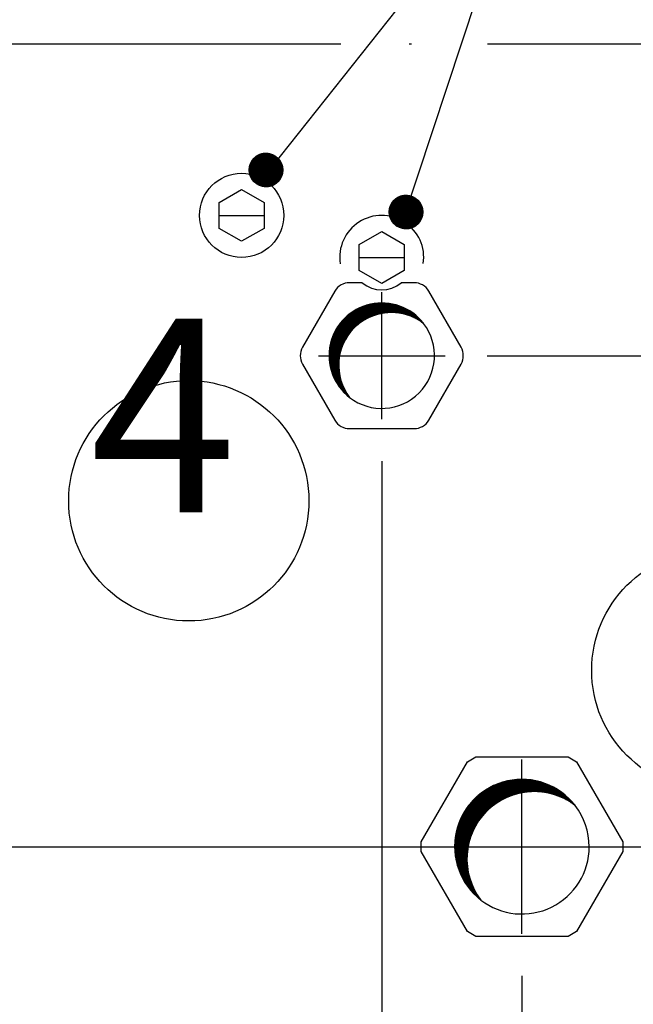
# Model space of a CAD drawing. Units: millimetres. Extents: x -135 to 6426, y -91 to 4381.
# Drawn here: x 5022 to 5131, y 2385 to 2560 of the extents above; entities that cross this region are included whole.
import ezdxf

# ---------------------------------------------------------------- set-up
doc = ezdxf.new("R2010")
doc.units = ezdxf.units.MM
doc.layers.add('1', color=7, linetype='Continuous')
doc.styles.add('CONVERTER_11', font='txt.shx', dxfattribs={"width": 0.9})
doc.styles.add('CONVERTER_20', font='txt.shx', dxfattribs={"width": 0.9900000000000001})
doc.dimstyles.new('ME10_DIM_12', dxfattribs={"dimtxt": 34.50000000000001, "dimasz": 34.50000000000001, "dimexe": 11.25, "dimexo": 7.499999999999994, "dimgap": 13.5, "dimtad": 1, "dimdec": 1, "dimlfac": 0.03937007874015748, "dimdsep": 46, "dimtxsty": 'CONVERTER_11', "dimsah": 1, "dimcen": 0.09, "dimclrd": 250, "dimclre": 250, "dimclrt": 3, "dimadec": 0, "dimazin": 0, "dimtfac": 1, "dimtdec": 4, "dimtix": 1, "dimtmove": 0, "dimatfit": 3, "dimfxl": 1, "dimtolj": 1, "dimtzin": 0, "dimarcsym": 0})
doc.dimstyles.new('ME10_DIM_14', dxfattribs={"dimtxt": 34.50000000000001, "dimasz": 34.50000000000001, "dimexe": 11.25, "dimexo": 7.499999999999994, "dimgap": 13.5, "dimtad": 1, "dimdec": 1, "dimlfac": 0.03937007874015748, "dimdsep": 46, "dimtxsty": 'CONVERTER_11', "dimsah": 1, "dimcen": 0.09, "dimclrd": 250, "dimclre": 250, "dimclrt": 3, "dimadec": 0, "dimazin": 0, "dimtfac": 1, "dimtdec": 4, "dimtix": 1, "dimtmove": 0, "dimatfit": 3, "dimfxl": 1, "dimtolj": 1, "dimtzin": 0, "dimarcsym": 0})
doc.dimstyles.new('ME10_DIM_16', dxfattribs={"dimtxt": 34.50000000000001, "dimasz": 34.50000000000001, "dimexe": 11.25, "dimexo": 7.499999999999994, "dimgap": 13.5, "dimtad": 1, "dimdec": 1, "dimlfac": 0.03937007874015748, "dimdsep": 46, "dimtxsty": 'CONVERTER_11', "dimsah": 1, "dimcen": 0.09, "dimclrd": 250, "dimclre": 250, "dimclrt": 3, "dimadec": 0, "dimazin": 0, "dimtfac": 1, "dimtdec": 4, "dimtix": 1, "dimtmove": 0, "dimatfit": 3, "dimfxl": 1, "dimtolj": 1, "dimtzin": 0, "dimarcsym": 0})
doc.dimstyles.new('ME10_DIM_17', dxfattribs={"dimtxt": 34.50000000000001, "dimasz": 34.50000000000001, "dimexe": 11.25, "dimexo": 7.499999999999994, "dimgap": 13.5, "dimtad": 1, "dimdec": 1, "dimlfac": 0.03937007874015748, "dimdsep": 46, "dimtxsty": 'CONVERTER_11', "dimsah": 1, "dimcen": 0.09, "dimclrd": 250, "dimclre": 250, "dimclrt": 3, "dimadec": 0, "dimazin": 0, "dimtfac": 1, "dimtdec": 4, "dimtix": 1, "dimtmove": 0, "dimatfit": 3, "dimfxl": 1, "dimtolj": 1, "dimtzin": 0, "dimarcsym": 0})
doc.dimstyles.new('ME10_DIM_18', dxfattribs={"dimtxt": 34.50000000000001, "dimasz": 34.50000000000001, "dimexe": 11.25, "dimexo": 7.499999999999994, "dimgap": 13.5, "dimtad": 1, "dimdec": 1, "dimlfac": 0.03937007874015748, "dimdsep": 46, "dimtxsty": 'CONVERTER_11', "dimsah": 1, "dimcen": 0.09, "dimclrd": 250, "dimclre": 250, "dimclrt": 3, "dimadec": 0, "dimazin": 0, "dimtfac": 1, "dimtdec": 4, "dimtix": 1, "dimtmove": 0, "dimatfit": 3, "dimfxl": 1, "dimtolj": 1, "dimtzin": 0, "dimarcsym": 0})
doc.dimstyles.new('ME10_DIM_19', dxfattribs={"dimtxt": 34.50000000000001, "dimasz": 34.50000000000001, "dimexe": 11.25, "dimexo": 7.499999999999994, "dimgap": 13.5, "dimtad": 1, "dimdec": 1, "dimlfac": 0.03937007874015748, "dimdsep": 46, "dimtxsty": 'CONVERTER_11', "dimsah": 1, "dimcen": 0.09, "dimclrd": 250, "dimclre": 250, "dimclrt": 3, "dimadec": 0, "dimazin": 0, "dimtfac": 1, "dimtdec": 4, "dimtix": 1, "dimtmove": 0, "dimatfit": 3, "dimfxl": 1, "dimtolj": 1, "dimtzin": 0, "dimarcsym": 0})
doc.dimstyles.new('ME10_DIM_20', dxfattribs={"dimtxt": 34.50000000000001, "dimasz": 34.50000000000001, "dimexe": 11.25, "dimexo": 7.499999999999994, "dimgap": 13.5, "dimtad": 1, "dimdec": 1, "dimlfac": 0.03937007874015748, "dimdsep": 46, "dimtxsty": 'CONVERTER_11', "dimsah": 1, "dimcen": 0.09, "dimclrd": 250, "dimclre": 250, "dimclrt": 3, "dimadec": 0, "dimazin": 0, "dimtfac": 1, "dimtdec": 4, "dimtix": 1, "dimtmove": 0, "dimatfit": 3, "dimfxl": 1, "dimtolj": 1, "dimtzin": 0, "dimarcsym": 0})
doc.dimstyles.new('ME10_DIM_23', dxfattribs={"dimtxt": 34.50000000000001, "dimasz": 34.50000000000001, "dimexe": 11.25, "dimexo": 7.499999999999994, "dimgap": 13.5, "dimtad": 1, "dimdec": 1, "dimlfac": 0.03937007874015748, "dimdsep": 46, "dimtxsty": 'CONVERTER_11', "dimsah": 1, "dimcen": 0.09, "dimclrd": 250, "dimclre": 250, "dimclrt": 3, "dimadec": 0, "dimazin": 0, "dimtfac": 1, "dimtdec": 4, "dimtix": 1, "dimtmove": 0, "dimatfit": 3, "dimfxl": 1, "dimtolj": 1, "dimtzin": 0, "dimarcsym": 0})
doc.dimstyles.new('ME10_DIM_25', dxfattribs={"dimtxt": 34.50000000000001, "dimasz": 34.50000000000001, "dimexe": 11.25, "dimexo": 7.499999999999994, "dimgap": 13.5, "dimtad": 1, "dimdec": 1, "dimlfac": 0.03937007874015748, "dimdsep": 46, "dimtxsty": 'CONVERTER_11', "dimsah": 1, "dimcen": 0.09, "dimclrd": 250, "dimclre": 250, "dimclrt": 3, "dimadec": 0, "dimazin": 0, "dimtfac": 1, "dimtdec": 4, "dimtix": 1, "dimtmove": 0, "dimatfit": 3, "dimfxl": 1, "dimtolj": 1, "dimtzin": 0, "dimarcsym": 0})
doc.dimstyles.new('ME10_DIM_27', dxfattribs={"dimtxt": 34.50000000000001, "dimasz": 34.50000000000001, "dimexe": 11.25, "dimexo": 7.499999999999994, "dimgap": 13.5, "dimtad": 1, "dimdec": 1, "dimlfac": 0.03937007874015748, "dimdsep": 46, "dimtxsty": 'CONVERTER_11', "dimsah": 1, "dimcen": 0.09, "dimclrd": 250, "dimclre": 250, "dimclrt": 3, "dimadec": 0, "dimazin": 0, "dimtfac": 1, "dimtdec": 4, "dimtix": 1, "dimtmove": 0, "dimatfit": 3, "dimfxl": 1, "dimtolj": 1, "dimtzin": 0, "dimarcsym": 0})
doc.dimstyles.new('ME10_DIM_28', dxfattribs={"dimtxt": 34.50000000000001, "dimasz": 34.50000000000001, "dimexe": 11.25, "dimexo": 7.499999999999994, "dimgap": 13.5, "dimtad": 1, "dimdec": 0, "dimdsep": 46, "dimtxsty": 'CONVERTER_20', "dimsah": 1, "dimcen": 0.09, "dimclrd": 6, "dimclre": 6, "dimclrt": 3, "dimadec": 0, "dimazin": 0, "dimtfac": 1, "dimtdec": 4, "dimtix": 1, "dimtmove": 0, "dimatfit": 3, "dimfxl": 1, "dimtolj": 1, "dimtzin": 0, "dimarcsym": 0})
doc.dimstyles.new('ME10_DIM_30', dxfattribs={"dimtxt": 34.50000000000001, "dimasz": 34.50000000000001, "dimexe": 11.25, "dimexo": 7.499999999999994, "dimgap": 13.5, "dimtad": 1, "dimdec": 0, "dimdsep": 46, "dimtxsty": 'CONVERTER_20', "dimsah": 1, "dimcen": 0.09, "dimclrd": 6, "dimclre": 6, "dimclrt": 3, "dimadec": 0, "dimazin": 0, "dimtfac": 1, "dimtdec": 4, "dimtix": 1, "dimtmove": 0, "dimatfit": 3, "dimfxl": 1, "dimtolj": 1, "dimtzin": 0, "dimarcsym": 0})
doc.dimstyles.new('ME10_DIM_32', dxfattribs={"dimtxt": 34.50000000000001, "dimasz": 34.50000000000001, "dimexe": 11.25, "dimexo": 7.499999999999994, "dimgap": 13.5, "dimtad": 1, "dimdec": 0, "dimdsep": 46, "dimtxsty": 'CONVERTER_20', "dimsah": 1, "dimcen": 0.09, "dimclrd": 6, "dimclre": 6, "dimclrt": 3, "dimadec": 0, "dimazin": 0, "dimtfac": 1, "dimtdec": 4, "dimtix": 1, "dimtmove": 0, "dimatfit": 3, "dimfxl": 1, "dimtolj": 1, "dimtzin": 0, "dimarcsym": 0})
doc.dimstyles.new('ME10_DIM_34', dxfattribs={"dimtxt": 34.50000000000001, "dimasz": 34.50000000000001, "dimexe": 11.25, "dimexo": 7.499999999999994, "dimgap": 13.5, "dimtad": 1, "dimdec": 0, "dimdsep": 46, "dimtxsty": 'CONVERTER_20', "dimsah": 1, "dimcen": 0.09, "dimclrd": 6, "dimclre": 6, "dimclrt": 3, "dimadec": 0, "dimazin": 0, "dimtfac": 1, "dimtdec": 4, "dimtix": 1, "dimtmove": 0, "dimatfit": 3, "dimfxl": 1, "dimtolj": 1, "dimtzin": 0, "dimarcsym": 0})
doc.dimstyles.new('ME10_DIM_35', dxfattribs={"dimtxt": 34.50000000000001, "dimasz": 34.50000000000001, "dimexe": 11.25, "dimexo": 7.499999999999994, "dimgap": 13.5, "dimtad": 1, "dimdec": 0, "dimdsep": 46, "dimtxsty": 'CONVERTER_20', "dimsah": 1, "dimcen": 0.09, "dimclrd": 6, "dimclre": 6, "dimclrt": 3, "dimadec": 0, "dimazin": 0, "dimtfac": 1, "dimtdec": 4, "dimtix": 1, "dimtmove": 0, "dimatfit": 3, "dimfxl": 1, "dimtolj": 1, "dimtzin": 0, "dimarcsym": 0})
doc.dimstyles.new('ME10_DIM_36', dxfattribs={"dimtxt": 34.50000000000001, "dimasz": 34.50000000000001, "dimexe": 11.25, "dimexo": 7.499999999999994, "dimgap": 13.5, "dimtad": 1, "dimdec": 0, "dimdsep": 46, "dimtxsty": 'CONVERTER_20', "dimsah": 1, "dimcen": 0.09, "dimclrd": 6, "dimclre": 6, "dimclrt": 3, "dimadec": 0, "dimazin": 0, "dimtfac": 1, "dimtdec": 4, "dimtix": 1, "dimtmove": 0, "dimatfit": 3, "dimfxl": 1, "dimtolj": 1, "dimtzin": 0, "dimarcsym": 0})
doc.dimstyles.new('ME10_DIM_37', dxfattribs={"dimtxt": 34.50000000000001, "dimasz": 34.50000000000001, "dimexe": 11.25, "dimexo": 7.499999999999994, "dimgap": 13.5, "dimtad": 1, "dimdec": 0, "dimdsep": 46, "dimtxsty": 'CONVERTER_20', "dimsah": 1, "dimcen": 0.09, "dimclrd": 6, "dimclre": 6, "dimclrt": 3, "dimadec": 0, "dimazin": 0, "dimtfac": 1, "dimtdec": 4, "dimtix": 1, "dimtmove": 0, "dimatfit": 3, "dimfxl": 1, "dimtolj": 1, "dimtzin": 0, "dimarcsym": 0})
doc.dimstyles.new('ME10_DIM_39', dxfattribs={"dimtxt": 34.50000000000001, "dimasz": 34.50000000000001, "dimexe": 11.25, "dimexo": 7.499999999999994, "dimgap": 13.5, "dimtad": 1, "dimdec": 0, "dimdsep": 46, "dimtxsty": 'CONVERTER_20', "dimsah": 1, "dimcen": 0.09, "dimclrd": 6, "dimclre": 6, "dimclrt": 3, "dimadec": 0, "dimazin": 0, "dimtfac": 1, "dimtdec": 4, "dimtix": 1, "dimtmove": 0, "dimatfit": 3, "dimfxl": 1, "dimtolj": 1, "dimtzin": 0, "dimarcsym": 0})
doc.dimstyles.new('ME10_DIM_40', dxfattribs={"dimtxt": 34.50000000000001, "dimasz": 34.50000000000001, "dimexe": 11.25, "dimexo": 7.499999999999994, "dimgap": 13.5, "dimtad": 1, "dimdec": 0, "dimdsep": 46, "dimtxsty": 'CONVERTER_20', "dimsah": 1, "dimcen": 0.09, "dimclrd": 6, "dimclre": 6, "dimclrt": 3, "dimadec": 0, "dimazin": 0, "dimtfac": 1, "dimtdec": 4, "dimtix": 1, "dimtmove": 0, "dimatfit": 3, "dimfxl": 1, "dimtolj": 1, "dimtzin": 0, "dimarcsym": 0})
doc.dimstyles.new('ME10_DIM_43', dxfattribs={"dimtxt": 34.50000000000001, "dimasz": 34.50000000000001, "dimexe": 11.25, "dimexo": 7.499999999999994, "dimgap": 13.5, "dimtad": 1, "dimdec": 0, "dimdsep": 46, "dimtxsty": 'CONVERTER_20', "dimsah": 1, "dimcen": 0.09, "dimclrd": 6, "dimclre": 6, "dimclrt": 3, "dimadec": 0, "dimazin": 0, "dimtfac": 1, "dimtdec": 4, "dimtix": 1, "dimtmove": 0, "dimatfit": 3, "dimfxl": 1, "dimtolj": 1, "dimtzin": 0, "dimarcsym": 0})
pattern_1 = [(45, (-1.818989403545856e-12, 0), (-0.01414213562373095, 1.110223024625156e-18), [])]
pattern_2 = [(45, (0, 0), (-0.007071067811865474, 0.007071067811865476), [])]

# ---------------------------------------------------------------- blocks, each defined once
blk = doc.blocks.new('*D6')
at = {"layer": '1', "color": 250, "linetype": 'Continuous'}
for p, q in [((5760.686006361457, 2555.965425936025), (5760.686006361457, 2649.882943266948)), ((5195.536605899497, 2555.965425936025), (5771.936006361457, 2555.965425936025)), ((5760.686006361457, 2500.465433499496), (5760.686006361457, 2555.965425936025)), ((5105.351612808849, 2500.465433499496), (5771.936006361457, 2500.465433499496)), ((5760.686006361457, 2431.465433499496), (5760.686006361457, 2500.465433499496))]:
    blk.add_line(p, q, dxfattribs=at)
at = {"layer": '1', "color": 250}
for points in [[(5756.143995194691, 2590.465425936025), (5765.228017528222, 2590.465425936025), (5760.686006361457, 2555.965425936025)], [(5765.228017528222, 2465.965433499496), (5756.143995194691, 2465.965433499496), (5760.686006361457, 2500.465433499496)]]:
    blk.add_solid(points, dxfattribs=at)
at = {"layer": '1', "color": 3, "insert": (5742.282453061964, 2573.013127598745), "char_height": 34.50000000000001, "attachment_point": 7, "rotation": 90, "line_spacing_factor": 0.4545454545454545, "style": 'CONVERTER_11'}
blk.add_mtext('\\C3;2,2\\C3;"', dxfattribs=at)
blk = doc.blocks.new('*D8')
at = {"layer": '1', "color": 250, "linetype": 'Continuous'}
for p, q in [((5760.686006361457, 2394.465425928948), (5760.686006361457, 2325.465425928948)), ((5030.351586920753, 2325.465425928948), (5771.936006361457, 2325.465425928948)), ((5760.686006361457, 2325.465425928948), (5760.686006361457, 2280.965425928373)), ((5195.5366058995, 2280.965425928373), (5771.936006361457, 2280.965425928373)), ((5760.686006361457, 2280.965425928373), (5760.686006361457, 2192.800979845021))]:
    blk.add_line(p, q, dxfattribs=at)
at = {"layer": '1', "color": 250}
for points in [[(5756.143995194691, 2359.965425928948), (5765.228017528222, 2359.965425928948), (5760.686006361457, 2325.465425928948)], [(5765.228017528222, 2246.465425928373), (5756.143995194691, 2246.465425928373), (5760.686006361457, 2280.965425928373)]]:
    blk.add_solid(points, dxfattribs=at)
at = {"layer": '1', "color": 3, "insert": (5742.282453061964, 2192.800979845021), "char_height": 34.50000000000001, "attachment_point": 7, "rotation": 90, "line_spacing_factor": 0.4545454545454545, "style": 'CONVERTER_11'}
blk.add_mtext('\\C3;1,8\\C3;"', dxfattribs=at)
blk = doc.blocks.new('*D10')
at = {"layer": '1', "color": 250, "linetype": 'Continuous'}
for p, q in [((5195.536605899497, 2555.965425936025), (5891.585965762266, 2555.965425936025)), ((5880.335965762266, 2412.965425928411), (5880.335965762266, 2555.965425936025)), ((5134.54912539958, 2412.965425928411), (5891.585965762266, 2412.965425928411))]:
    blk.add_line(p, q, dxfattribs=at)
at = {"layer": '1', "color": 250}
for points in [[(5884.877976929031, 2521.465425936025), (5875.793954595501, 2521.465425936025), (5880.335965762266, 2555.965425936025)], [(5875.793954595501, 2447.465425928411), (5884.877976929031, 2447.465425928411), (5880.335965762266, 2412.965425928411)]]:
    blk.add_solid(points, dxfattribs=at)
at = {"layer": '1', "color": 3, "insert": (5861.932412462773, 2445.23558722254), "char_height": 34.50000000000001, "attachment_point": 7, "rotation": 90, "line_spacing_factor": 0.4545454545454545, "style": 'CONVERTER_11'}
blk.add_mtext('\\C3;5,6\\C3;"', dxfattribs=at)
blk = doc.blocks.new('*D11')
at = {"layer": '1', "color": 250, "linetype": 'Continuous'}
for p, q in [((5134.549125399568, 2412.965425928412), (5891.585965762265, 2412.965425928412)), ((5880.335965762265, 2412.965425928412), (5880.335965762265, 2280.965425928374)), ((5195.5366058995, 2280.965425928374), (5891.585965762265, 2280.965425928374))]:
    blk.add_line(p, q, dxfattribs=at)
at = {"layer": '1', "color": 250}
for points in [[(5884.87797692903, 2378.465425928412), (5875.7939545955, 2378.465425928412), (5880.335965762265, 2412.965425928412)], [(5875.7939545955, 2315.465425928374), (5884.87797692903, 2315.465425928374), (5880.335965762265, 2280.965425928374)]]:
    blk.add_solid(points, dxfattribs=at)
at = {"layer": '1', "color": 3, "insert": (5861.932412462773, 2308.530518094291), "char_height": 34.50000000000001, "attachment_point": 7, "rotation": 90, "line_spacing_factor": 0.4545454545454545, "style": 'CONVERTER_11'}
blk.add_mtext('\\C3;5,2\\C3;"', dxfattribs=at)
blk = doc.blocks.new('*D12')
at = {"layer": '1', "color": 250, "linetype": 'Continuous'}
for p, q in [((5111.536625399638, 2389.952925928484), (5111.536625399638, 1870.415507126751)), ((5463.036605899495, 2276.065425578326), (5463.036605899495, 1870.415507126751)), ((5111.536625399638, 1881.665507126751), (5463.036605899495, 1881.665507126751))]:
    blk.add_line(p, q, dxfattribs=at)
at = {"layer": '1', "color": 250}
for points in [[(5146.036625399638, 1886.207518293516), (5146.036625399638, 1877.123495959986), (5111.536625399638, 1881.665507126751)], [(5428.536605899495, 1877.123495959986), (5428.536605899495, 1886.207518293516), (5463.036605899495, 1881.665507126751)]]:
    blk.add_solid(points, dxfattribs=at)
at = {"layer": '1', "color": 3, "insert": (5238.199634082745, 1900.069060426243), "char_height": 34.50000000000001, "attachment_point": 7, "rotation": 0.00013888888888888892, "line_spacing_factor": 0.4545454545454545, "style": 'CONVERTER_11'}
blk.add_mtext('\\C3;13,8\\C3;"', dxfattribs=at)
blk = doc.blocks.new('*D13')
at = {"layer": '1', "color": 250, "linetype": 'Continuous'}
for p, q in [((5086.536612808844, 2481.650433499497), (5086.536612808844, 1990.065466527561)), ((5011.536586920742, 2306.650425928948), (5011.536586920742, 1990.065466527561)), ((5011.536586920742, 2001.315466527562), (4942.536586920742, 2001.315466527562)), ((5086.536612808844, 2001.315466527562), (5011.536586920742, 2001.315466527562)), ((5155.536612808844, 2001.315466527562), (5086.536612808844, 2001.315466527562))]:
    blk.add_line(p, q, dxfattribs=at)
at = {"layer": '1', "color": 250}
for points in [[(4977.036586920742, 1996.773455360796), (4977.036586920742, 2005.857477694327), (5011.536586920742, 2001.315466527562)], [(5121.036612808844, 2005.857477694327), (5121.036612808844, 1996.773455360796), (5086.536612808844, 2001.315466527562)]]:
    blk.add_solid(points, dxfattribs=at)
at = {"layer": '1', "color": 3, "insert": (5025.228420141291, 2014.990593431115), "char_height": 34.50000000000001, "attachment_point": 7, "rotation": 0.00013888888888888892, "line_spacing_factor": 0.4545454545454545, "style": 'CONVERTER_11'}
blk.add_mtext('\\C3;3\\C3;"', dxfattribs=at)
blk = doc.blocks.new('*D14')
at = {"layer": '1', "color": 250, "linetype": 'Continuous'}
for p, q in [((5086.536612808844, 2481.650433499497), (5086.536612808844, 1990.065466527562)), ((5463.036609935134, 2310.965427541894), (5463.036609935134, 1990.065466527562)), ((5463.036609935134, 2001.315466527562), (5086.536612808844, 2001.315466527562))]:
    blk.add_line(p, q, dxfattribs=at)
at = {"layer": '1', "color": 250}
for points in [[(5121.036612808844, 2005.857477694327), (5121.036612808844, 1996.773455360797), (5086.536612808844, 2001.315466527562)], [(5428.536609935134, 1996.773455360797), (5428.536609935134, 2005.857477694327), (5463.036609935134, 2001.315466527562)]]:
    blk.add_solid(points, dxfattribs=at)
at = {"layer": '1', "color": 3, "insert": (5188.199616861118, 2019.719019827054), "char_height": 34.50000000000001, "attachment_point": 7, "rotation": 0.00013888888888888892, "line_spacing_factor": 0.4545454545454545, "style": 'CONVERTER_11'}
blk.add_mtext('\\C3;14,8\\C3;"', dxfattribs=at)
blk = doc.blocks.new('*D17')
at = {"layer": '1', "color": 250, "linetype": 'Continuous'}
for p, q in [((4538.036605899499, 2563.465426253294), (4538.036605899499, 2607.21542603984)), ((5506.036353859964, 2525.453766900073), (5506.036353859964, 2607.21542603984)), ((4538.036605899499, 2595.96542603984), (5506.036353859964, 2595.96542603984))]:
    blk.add_line(p, q, dxfattribs=at)
at = {"layer": '1', "color": 250}
for points in [[(4572.536605899499, 2600.507437206605), (4572.536605899499, 2591.423414873075), (4538.036605899499, 2595.96542603984)], [(5471.536353859964, 2591.423414873075), (5471.536353859964, 2600.507437206605), (5506.036353859964, 2595.96542603984)]]:
    blk.add_solid(points, dxfattribs=at)
at = {"layer": '1', "color": 3, "insert": (4962.50827185767, 2614.368979339332), "char_height": 34.50000000000001, "attachment_point": 7, "rotation": 0.00013888888888888892, "line_spacing_factor": 0.4545454545454545, "style": 'CONVERTER_11'}
blk.add_mtext('\\C3;38,1\\C3;"', dxfattribs=at)
blk = doc.blocks.new('*D19')
at = {"layer": '1', "color": 250, "linetype": 'Continuous'}
for p, q in [((4986.536625399638, 2389.952925928513), (4986.536625399638, 2089.544880103295)), ((5111.536625399638, 2389.952925928484), (5111.536625399638, 1870.415507126751)), ((4986.536625399638, 2001.786634822895), (4986.536625399638, 1870.415507126751)), ((4986.536625399638, 1881.665507126751), (5111.536625399638, 1881.665507126751))]:
    blk.add_line(p, q, dxfattribs=at)
at = {"layer": '1', "color": 250}
for points in [[(5021.036625399638, 1886.207518293516), (5021.036625399638, 1877.123495959986), (4986.536625399638, 1881.665507126751)], [(5077.036625399638, 1877.123495959986), (5077.036625399638, 1886.207518293516), (5111.536625399638, 1881.665507126751)]]:
    blk.add_solid(points, dxfattribs=at)
at = {"layer": '1', "color": 3, "insert": (5009.965772865075, 1900.069060426243), "char_height": 34.50000000000001, "attachment_point": 7, "rotation": 0.00013888888888888892, "line_spacing_factor": 0.4545454545454545, "style": 'CONVERTER_11'}
blk.add_mtext('\\C3;4,9\\C3;"', dxfattribs=at)
blk = doc.blocks.new('*D21')
at = {"layer": '1', "color": 250, "linetype": 'Continuous'}
for p, q in [((5105.351612808856, 2500.465433499496), (5771.936006361457, 2500.465433499496)), ((5760.686006361457, 2325.465425928948), (5760.686006361457, 2500.465433499496)), ((5030.351586920753, 2325.465425928948), (5771.936006361457, 2325.465425928948))]:
    blk.add_line(p, q, dxfattribs=at)
at = {"layer": '1', "color": 250}
for points in [[(5765.228017528222, 2465.965433499496), (5756.143995194691, 2465.965433499496), (5760.686006361457, 2500.465433499496)], [(5756.143995194691, 2359.965425928948), (5765.228017528222, 2359.965425928948), (5760.686006361457, 2325.465425928948)]]:
    blk.add_solid(points, dxfattribs=at)
at = {"layer": '1', "color": 3, "insert": (5742.282453061964, 2373.89457717966), "char_height": 34.50000000000001, "attachment_point": 7, "rotation": 90, "line_spacing_factor": 0.4545454545454545, "style": 'CONVERTER_11'}
blk.add_mtext('\\C3;6,9\\C3;"', dxfattribs=at)
blk = doc.blocks.new('*D22')
at = {"layer": '1', "color": 6, "linetype": 'Continuous'}
for p, q in [((5009.549125399576, 2412.96542592844), (5637.95971611398, 2412.96542592844)), ((5762.65944118727, 2412.96542592844), (5831.585965762264, 2412.96542592844)), ((5820.335965762264, 2280.965425928374), (5820.335965762264, 2412.96542592844)), ((5195.536605899499, 2280.965425928374), (5831.585965762264, 2280.965425928374))]:
    blk.add_line(p, q, dxfattribs=at)
at = {"layer": '1', "color": 6}
for points in [[(5824.87797692903, 2378.46542592844), (5815.793954595499, 2378.46542592844), (5820.335965762264, 2412.96542592844)], [(5815.793954595499, 2315.465425928374), (5824.87797692903, 2315.465425928374), (5820.335965762264, 2280.965425928374)]]:
    blk.add_solid(points, dxfattribs=at)
at = {"layer": '1', "color": 3, "insert": (5806.660838858711, 2316.448029615043), "char_height": 34.50000000000001, "attachment_point": 7, "rotation": 90, "line_spacing_factor": 0.4545454545454545, "style": 'CONVERTER_20'}
blk.add_mtext('132', dxfattribs=at)
blk = doc.blocks.new('*D24')
at = {"layer": '1', "color": 6, "linetype": 'Continuous'}
for p, q in [((4538.036605899499, 2563.465426253296), (4538.036605899499, 2667.215426185941)), ((5506.036353859963, 2525.453766900073), (5506.036353859963, 2667.215426185941)), ((4538.036605899499, 2655.965426185941), (5506.036353859963, 2655.965426185941))]:
    blk.add_line(p, q, dxfattribs=at)
at = {"layer": '1', "color": 6}
for points in [[(4572.536605899499, 2660.507437352706), (4572.536605899499, 2651.423415019176), (4538.036605899499, 2655.965426185941)], [(5471.536353859963, 2651.423415019176), (5471.536353859963, 2660.507437352706), (5506.036353859963, 2655.965426185941)]]:
    blk.add_solid(points, dxfattribs=at)
at = {"layer": '1', "color": 3, "insert": (4990.55721720692, 2669.640553089495), "char_height": 34.50000000000001, "attachment_point": 7, "rotation": 0.00013888888888888892, "line_spacing_factor": 0.4545454545454545, "style": 'CONVERTER_20'}
blk.add_mtext('968', dxfattribs=at)
blk = doc.blocks.new('*D26')
at = {"layer": '1', "color": 6, "linetype": 'Continuous'}
for p, q in [((4986.536625399638, 2389.952925928513), (4986.536625399638, 2076.926450332826)), ((5111.536625399638, 2389.952925928484), (5111.536625399638, 2119.404153024606)), ((4986.536625399638, 2001.315466527562), (4986.536625399638, 1930.415507126751)), ((5111.536625399638, 1980.574588129516), (5111.536625399638, 1930.415507126751)), ((5111.536625399638, 1941.665507126751), (4986.536625399638, 1941.665507126751))]:
    blk.add_line(p, q, dxfattribs=at)
at = {"layer": '1', "color": 6}
for points in [[(5021.036625399638, 1946.207518293517), (5021.036625399638, 1937.123495959986), (4986.536625399638, 1941.665507126751)], [(5077.036625399638, 1937.123495959986), (5077.036625399638, 1946.207518293517), (5111.536625399638, 1941.665507126751)]]:
    blk.add_solid(points, dxfattribs=at)
at = {"layer": '1', "color": 3, "insert": (5017.994574708394, 1955.340634030305), "char_height": 34.50000000000001, "attachment_point": 7, "rotation": 0.00013888888888888892, "line_spacing_factor": 0.4545454545454545, "style": 'CONVERTER_20'}
blk.add_mtext('125', dxfattribs=at)
blk = doc.blocks.new('*D28')
at = {"layer": '1', "color": 6, "linetype": 'Continuous'}
for p, q in [((5700.686006361453, 2555.965425936025), (5700.686006361453, 2635.787928558314)), ((5195.536605899496, 2555.965425936025), (5711.936006361453, 2555.965425936025)), ((5700.686006361453, 2500.465433499496), (5700.686006361453, 2555.965425936025)), ((5105.351612808856, 2500.465433499496), (5711.936006361453, 2500.465433499496)), ((5700.686006361453, 2431.465433499496), (5700.686006361453, 2500.465433499496))]:
    blk.add_line(p, q, dxfattribs=at)
at = {"layer": '1', "color": 6}
for points in [[(5696.143995194688, 2590.465425936025), (5705.228017528219, 2590.465425936025), (5700.686006361453, 2555.965425936025)], [(5705.228017528219, 2465.965433499496), (5696.143995194688, 2465.965433499496), (5700.686006361453, 2500.465433499496)]]:
    blk.add_solid(points, dxfattribs=at)
at = {"layer": '1', "color": 3, "insert": (5687.0108794579, 2595.214656668914), "char_height": 34.50000000000001, "attachment_point": 7, "rotation": 90, "line_spacing_factor": 0.4545454545454545, "style": 'CONVERTER_20'}
blk.add_mtext('55', dxfattribs=at)
blk = doc.blocks.new('*D29')
at = {"layer": '1', "color": 6, "linetype": 'Continuous'}
for p, q in [((5111.536625399637, 2389.952925928484), (5111.536625399637, 2080.034574920026)), ((5463.036605899495, 2276.065425578327), (5463.036605899495, 1930.415507126751)), ((5111.536625399637, 2001.315466527562), (5111.536625399637, 1930.415507126751)), ((5111.536625399637, 1941.665507126751), (5463.036605899495, 1941.665507126751))]:
    blk.add_line(p, q, dxfattribs=at)
at = {"layer": '1', "color": 6}
for points in [[(5146.036625399637, 1946.207518293517), (5146.036625399637, 1937.123495959986), (5111.536625399637, 1941.665507126751)], [(5428.536605899495, 1937.123495959986), (5428.536605899495, 1946.207518293517), (5463.036605899495, 1941.665507126751)]]:
    blk.add_solid(points, dxfattribs=at)
at = {"layer": '1', "color": 3, "insert": (5258.955279244035, 1955.340634030305), "char_height": 34.50000000000001, "attachment_point": 7, "rotation": 0.00013888888888888892, "line_spacing_factor": 0.4545454545454545, "style": 'CONVERTER_20'}
blk.add_mtext('351', dxfattribs=at)
blk = doc.blocks.new('*D30')
at = {"layer": '1', "color": 6, "linetype": 'Continuous'}
for p, q in [((5195.536605899496, 2555.965425936025), (5831.585965762264, 2555.965425936025)), ((5820.335965762265, 2555.965425936025), (5820.335965762265, 2412.965425928439)), ((5009.549125399576, 2412.965425928439), (5637.95971611398, 2412.965425928439)), ((5760.686006361455, 2412.965425928439), (5831.585965762264, 2412.965425928439))]:
    blk.add_line(p, q, dxfattribs=at)
at = {"layer": '1', "color": 6}
for points in [[(5824.87797692903, 2521.465425936025), (5815.7939545955, 2521.465425936025), (5820.335965762265, 2555.965425936025)], [(5815.7939545955, 2447.465425928439), (5824.87797692903, 2447.465425928439), (5820.335965762265, 2412.965425928439)]]:
    blk.add_solid(points, dxfattribs=at)
at = {"layer": '1', "color": 3, "insert": (5806.660838858711, 2453.685702429928), "char_height": 34.50000000000001, "attachment_point": 7, "rotation": 90, "line_spacing_factor": 0.4545454545454545, "style": 'CONVERTER_20'}
blk.add_mtext('143', dxfattribs=at)
blk = doc.blocks.new('*D31')
at = {"layer": '1', "color": 6, "linetype": 'Continuous'}
for p, q in [((5700.686006361453, 2325.465425928948), (5700.686006361453, 2394.465425928948)), ((5030.351586920752, 2325.465425928948), (5491.883621158999, 2325.465425928948)), ((5523.359089766978, 2325.465425928948), (5711.936006361453, 2325.465425928948)), ((5700.686006361453, 2280.965425928374), (5700.686006361453, 2325.465425928948)), ((5195.536605899499, 2280.965425928374), (5711.936006361453, 2280.965425928374)), ((5700.686006361453, 2198.405773723174), (5700.686006361453, 2280.965425928374))]:
    blk.add_line(p, q, dxfattribs=at)
at = {"layer": '1', "color": 6}
for points in [[(5696.143995194688, 2359.965425928948), (5705.228017528219, 2359.965425928948), (5700.686006361453, 2325.465425928948)], [(5705.228017528219, 2246.465425928374), (5696.143995194688, 2246.465425928374), (5700.686006361453, 2280.965425928374)]]:
    blk.add_solid(points, dxfattribs=at)
at = {"layer": '1', "color": 3, "insert": (5687.0108794579, 2198.405773723174), "char_height": 34.50000000000001, "attachment_point": 7, "rotation": 90, "line_spacing_factor": 0.4545454545454545, "style": 'CONVERTER_20'}
blk.add_mtext('45', dxfattribs=at)
blk = doc.blocks.new('*D33')
at = {"layer": '1', "color": 6, "linetype": 'Continuous'}
for p, q in [((5086.536612808845, 2481.650433499497), (5086.536612808845, 2050.065466527563)), ((5011.536586920743, 2306.650425928948), (5011.536586920743, 2050.065466527563)), ((5011.536586920743, 2061.315466527563), (4942.536586920743, 2061.315466527563)), ((5086.536612808845, 2061.315466527563), (5011.536586920743, 2061.315466527563)), ((5155.536612808845, 2061.315466527563), (5086.536612808845, 2061.315466527563))]:
    blk.add_line(p, q, dxfattribs=at)
at = {"layer": '1', "color": 6}
for points in [[(4977.036586920743, 2056.773455360798), (4977.036586920743, 2065.857477694328), (5011.536586920743, 2061.315466527563)], [(5121.036612808845, 2065.857477694328), (5121.036612808845, 2056.773455360798), (5086.536612808845, 2061.315466527563)]]:
    blk.add_solid(points, dxfattribs=at)
at = {"layer": '1', "color": 3, "insert": (5028.749963920093, 2074.990593431116), "char_height": 34.50000000000001, "attachment_point": 7, "rotation": 0.00013888888888888892, "line_spacing_factor": 0.4545454545454545, "style": 'CONVERTER_20'}
blk.add_mtext('75', dxfattribs=at)
blk = doc.blocks.new('*D34')
at = {"layer": '1', "color": 6, "linetype": 'Continuous'}
for p, q in [((5105.351612808856, 2500.465433499496), (5711.936006361453, 2500.465433499496)), ((5700.686006361453, 2325.465425928948), (5700.686006361453, 2500.465433499496)), ((5030.351586920743, 2325.465425928948), (5487.971329948889, 2325.465425928948)), ((5523.359089766978, 2325.465425928948), (5551.163758195489, 2325.465425928948)), ((5581.496123753849, 2325.465425928948), (5711.936006361453, 2325.465425928948))]:
    blk.add_line(p, q, dxfattribs=at)
at = {"layer": '1', "color": 6}
for points in [[(5705.228017528219, 2465.965433499496), (5696.143995194688, 2465.965433499496), (5700.686006361453, 2500.465433499496)], [(5696.143995194688, 2359.965425928948), (5705.228017528219, 2359.965425928948), (5700.686006361453, 2325.465425928948)]]:
    blk.add_solid(points, dxfattribs=at)
at = {"layer": '1', "color": 3, "insert": (5687.0108794579, 2381.923379022978), "char_height": 34.50000000000001, "attachment_point": 7, "rotation": 90, "line_spacing_factor": 0.4545454545454545, "style": 'CONVERTER_20'}
blk.add_mtext('175', dxfattribs=at)
blk = doc.blocks.new('*D37')
at = {"layer": '1', "color": 6, "linetype": 'Continuous'}
for p, q in [((5086.536612808844, 2481.650433499497), (5086.536612808844, 2050.065466527562)), ((5463.036605899495, 2276.065425578327), (5463.036605899495, 2050.065466527562)), ((5463.036605899495, 2061.315466527562), (5086.536612808844, 2061.315466527562))]:
    blk.add_line(p, q, dxfattribs=at)
at = {"layer": '1', "color": 6}
for points in [[(5121.036612808844, 2065.857477694327), (5121.036612808844, 2056.773455360797), (5086.536612808844, 2061.315466527562)], [(5428.536605899495, 2056.773455360797), (5428.536605899495, 2065.857477694327), (5463.036605899495, 2061.315466527562)]]:
    blk.add_solid(points, dxfattribs=at)
at = {"layer": '1', "color": 3, "insert": (5205.89477613362, 2074.990593431116), "char_height": 34.50000000000001, "attachment_point": 7, "rotation": 0.00013888888888888892, "line_spacing_factor": 0.4545454545454545, "style": 'CONVERTER_20'}
blk.add_mtext('376', dxfattribs=at)

msp = doc.modelspace()

# ---------------------------------------------------------------- hatches: boundary and pattern name
at = {"layer": '1', "linetype": 'Continuous'}
h = msp.add_hatch(dxfattribs=at)
h.set_pattern_fill('CUSTOM4', color=6, scale=0.009999999999999998, angle=45, pattern_type=2)
h.set_pattern_definition(pattern_1)
edge = h.paths.add_edge_path()
edge.add_arc((5065.876176992832, 2533.558554831554), 3, 0, 360)
h = msp.add_hatch(dxfattribs=at)
h.set_pattern_fill('CUSTOM5', color=6, scale=0.009999999999999998, angle=45, pattern_type=2)
h.set_pattern_definition(pattern_1)
edge = h.paths.add_edge_path()
edge.add_arc((5090.865019493808, 2526.058561366801), 3, 0, 360)
h = msp.add_hatch(dxfattribs=at)
h.set_pattern_fill('_USER', color=6, scale=0.01, angle=45, pattern_type=0)
h.set_pattern_definition(pattern_2)
edge = h.paths.add_edge_path()
edge.add_arc((5088.249154836059, 2498.752891472277), 9.400000000000434, 52.4016686068498, 217.5983313929441)
edge.add_arc((5086.536612808845, 2500.465433499497), 9.400000000000249, 37.598331392930675, 232.4016686068637, ccw=False)
h = msp.add_hatch(dxfattribs=at)
h.set_pattern_fill('_USER', color=6, scale=0.01, angle=45, pattern_type=0)
h.set_pattern_definition(pattern_2)
edge = h.paths.add_edge_path()
edge.add_arc((5113.722849264159, 2410.779202064302), 11.99999999994731, 52.40166860345903, 217.5983313965558)
edge.add_arc((5111.536625400375, 2412.965425928086), 12.00000000000016, 37.598331394598176, 232.4016686054174, ccw=False)

# ---------------------------------------------------------------- linework, layer by layer
at = {"layer": '1', "color": 6, "linetype": 'Continuous'}
for p, q in [((5065.286580298252, 2531.9606006274), (5112.536672074604, 2591.586091771854)), ((5090.275422799229, 2524.460607162648), (5112.536672074604, 2591.586091771854)), ((5057.536566920669, 2527.774788005114), (5061.536566920669, 2530.084189081874)), ((5061.536566920669, 2530.084189081874), (5065.536566920669, 2527.774788005119)), ((5057.536566920674, 2523.155985851597), (5057.536566920669, 2527.774788005114)), ((5065.536566920669, 2527.774788005119), (5065.536566920674, 2523.155985851601)), ((5057.536566920674, 2525.465419210772), (5065.536566920669, 2525.465419210772)), ((5061.536566920674, 2520.846584774841), (5057.536566920674, 2523.155985851597)), ((5065.536566920674, 2523.155985851601), (5061.536566920674, 2520.846584774841)), ((5082.525409421646, 2520.274794540362), (5086.525409421646, 2522.584195617123)), ((5086.525409421646, 2522.584195617123), (5090.525409421646, 2520.274794540365)), ((5082.525409421651, 2515.655992386844), (5082.525409421646, 2520.274794540362)), ((5090.525409421646, 2520.274794540365), (5090.525409421651, 2515.655992386847)), ((5082.525409421651, 2517.965425746019), (5090.525409421646, 2517.965425746019)), ((5086.525409421651, 2513.346591310089), (5082.525409421651, 2515.655992386844)), ((5090.525409421651, 2515.655992386847), (5086.525409421651, 2513.346591310089)), ((5086.536612808845, 2489.150433499497), (5086.536612808845, 2511.780433499496)), ((5075.221612808858, 2500.465433499497), (5097.851612808856, 2500.465433499497)), ((5075.221612808847, 2500.465433499497), (5097.851612808848, 2500.465433499497)), ((5111.536625399637, 2397.452925928485), (5111.536625399638, 2428.477925928343)), ((5096.024125399728, 2412.965425928412), (5127.049125399579, 2412.965425928412)), ((5096.024125399712, 2412.965425928412), (5127.049125399567, 2412.965425928412))]:
    msp.add_line(p, q, dxfattribs=at)
at = {"layer": '1', "color": 3, "linetype": 'Continuous'}
for p, q in [((5079.235491568115, 2555.96542601256), (4538.036605899499, 2555.965426253296)), ((5091.814221434715, 2555.96542600642), (5091.444047467003, 2555.9654260066)), ((5188.036605899496, 2555.965425936025), (5105.417849601775, 2555.965425928438))]:
    msp.add_line(p, q, dxfattribs=at)
at = {"layer": '1', "color": 2, "linetype": 'Continuous'}
for p, q in [((5083.061276756266, 2513.4654334995), (5080.763110116964, 2513.4654334995)), ((5092.310115500756, 2513.46543349949), (5089.989483136726, 2513.465433499494)), ((5078.165033905607, 2511.965433499505), (5072.391531213702, 2501.965433499511)), ((5100.681694403993, 2501.96543349948), (5094.908191712107, 2511.965433499487)), ((5072.391531213699, 2498.965433499511), (5078.165033905584, 2488.965433499509)), ((5094.908191712081, 2488.96543349949), (5100.681694403988, 2498.965433499485)), ((5080.763110116935, 2487.465433499504), (5092.310115500727, 2487.46543349949)), ((5101.803324565011, 2428.106854357029), (5103.290414148709, 2428.965425928483)), ((5103.290414148709, 2428.965425928483), (5119.782836651184, 2428.965425928483)), ((5119.782836651184, 2428.965425928483), (5121.26992623488, 2428.106854357029)), ((5093.55711331378, 2413.823997499941), (5101.803324565011, 2428.106854357029)), ((5121.26992623488, 2428.106854357029), (5129.516137486113, 2413.823997499941)), ((5093.55711331378, 2412.106854357025), (5093.55711331378, 2413.823997499941)), ((5129.516137486113, 2413.823997499941), (5129.516137486113, 2412.106854357025)), ((5101.803324565011, 2397.82399749994), (5093.55711331378, 2412.106854357025)), ((5129.516137486113, 2412.106854357025), (5121.26992623488, 2397.82399749994)), ((5103.290414148709, 2396.965425928483), (5101.803324565011, 2397.82399749994)), ((5119.782836651184, 2396.965425928483), (5103.290414148709, 2396.965425928483)), ((5121.26992623488, 2397.82399749994), (5119.782836651184, 2396.965425928483))]:
    msp.add_line(p, q, dxfattribs=at)
at = {"layer": '1', "color": 6, "linetype": 'Continuous'}
for centre, radius in [((5065.876176992832, 2533.558554831554), 3), ((5061.536564516755, 2525.465419210779), 7.499999999752617), ((5090.865019493808, 2526.058561366801), 3), ((5052.110342511975, 2474.606861928049), 21.42333263686305), ((5145.406802315525, 2444.389711214067), 21.42333263686123)]:
    msp.add_circle(centre, radius, dxfattribs=at)
for centre, radius, start, end in [((5086.525407017743, 2517.965425746019), 7.499999999999278, 351.6029474219898, 188.4706051519614), ((5086.536612808845, 2500.465433499497), 9.400000000000249, 37.59833139293069, 232.4016686068636), ((5088.249154836059, 2498.752891472277), 9.400000000000434, 52.4016686068498, 217.5983313929441), ((5086.536612808845, 2500.465433499497), 9.400000000000404, 232.4016686068636, 37.59833139293069), ((5111.536625400375, 2412.965425928086), 12.00000000000016, 37.59833139459825, 232.4016686054174), ((5113.722849264159, 2410.779202064302), 11.99999999994731, 52.40166860345903, 217.5983313965558), ((5111.536625400375, 2412.965425928086), 12, 0, 37.59833139459825), ((5111.536625400375, 2412.965425928086), 11.99999999999994, 232.4016686054174, 0)]:
    msp.add_arc(centre, radius, start, end, dxfattribs=at)
at = {"layer": '1', "color": 2, "linetype": 'Continuous'}
for centre, radius, start, end in [((5080.763110116961, 2510.465433499497), 3.000000000002728, 89.99999999994789, 149.9999999998792), ((5086.525379946498, 2517.47666636186), 5.299999999999787, 229.1860891376224, 310.8139108623199), ((5092.31011550075, 2510.465433499487), 3.000000000003003, 29.99999999996689, 89.99999999987841), ((5074.989607425056, 2500.46543349951), 3.000000000001322, 149.9999999999845, 209.9999999999356), ((5098.083618192636, 2500.465433499487), 3.000000000000202, 329.9999999999521, 29.99999999991424), ((5080.763110116945, 2490.465433499507), 3.000000000006032, 209.9999999998934, 269.999999999861), ((5092.310115500727, 2490.465433499497), 3.000000000007276, 270, 329.9999999998867)]:
    msp.add_arc(centre, radius, start, end, dxfattribs=at)

# ---------------------------------------------------------------- texts
at = {"layer": '1', "color": 3, "insert": (5060.612823795774, 2461.794269875771), "char_height": 34.5, "attachment_point": 9, "line_spacing_factor": 0.5681818181818181, "style": 'CONVERTER_11'}
msp.add_mtext('4', dxfattribs=at)

# ---------------------------------------------------------------- dimensions: what is measured, and where the dimension line sits
at = {"layer": '1'}
for base, p1, p2, dimstyle, picture, middle in [((4538.036605899499, 2655.965426185941), (5506.036353859963, 2517.953766900073), (4538.036605899499, 2555.965426253296), 'ME10_DIM_30', '*D24', (5022.036479879731, 2682.599943952439)), ((5086.536612808845, 2061.315466527563), (5011.536586920742, 2314.150425928949), (5086.536612808845, 2489.150433499497), 'ME10_DIM_39', '*D33', (5049.036599864794, 2087.862420842284)), ((5463.036605899495, 2061.315466527562), (5086.536612808845, 2489.150433499497), (5463.036605899495, 2283.565425578327), 'ME10_DIM_43', '*D37', (5237.286596410118, 2087.94998429406)), ((5111.536625399638, 1941.665507126751), (4986.536625399637, 2397.452925928514), (5111.536625399637, 2397.452925928485), 'ME10_DIM_32', '*D26', (5049.036625399638, 1968.300024893249)), ((5111.536625399637, 1941.665507126751), (5463.036605899495, 2283.565425578327), (5111.536625399637, 2397.452925928485), 'ME10_DIM_35', '*D29', (5287.286615649566, 1968.300024893249))]:
    dim = msp.add_linear_dim(base=base, p1=p1, p2=p2, dimstyle=dimstyle, dxfattribs=at)
    dim.commit()
    dim.dimension.update_dxf_attribs({"geometry": picture, "text_midpoint": middle, "text_rotation": 0.0001388888888888889})
for base, p1, p2, dimstyle, picture, middle in [((5760.686006361457, 2500.465433499496), (5188.036605899496, 2555.965425936025), (5097.851612808848, 2500.465433499497), 'ME10_DIM_12', '*D6', (5731.687275396989, 2611.448035432846)), ((5880.335965762266, 2412.965425928411), (5188.036605899496, 2555.965425936025), (5127.049125399579, 2412.965425928412), 'ME10_DIM_16', '*D10', (5851.337234797798, 2484.465425932218)), ((5760.686006361457, 2325.465425928948), (5097.851612808856, 2500.465433499497), (5022.851586920753, 2325.465425928948), 'ME10_DIM_27', '*D21', (5731.687275396989, 2412.965429714222)), ((5880.335965762265, 2412.965425928412), (5188.036605899499, 2280.965425928374), (5127.049125399567, 2412.965425928412), 'ME10_DIM_17', '*D11', (5851.337234797798, 2346.965425928393)), ((5760.686006361457, 2325.465425928948), (5188.036605899499, 2280.965425928374), (5022.851586920753, 2325.465425928948), 'ME10_DIM_14', '*D8', (5731.687275396989, 2232.110311642256))]:
    dim = msp.add_linear_dim(base=base, p1=p1, p2=p2, angle=90, text='<>"', dimstyle=dimstyle, override={"dimpost": '"'}, dxfattribs=at)
    dim.commit()
    dim.dimension.update_dxf_attribs({"geometry": picture, "text_midpoint": middle, "text_rotation": 90})
for base, p1, p2, dimstyle, picture, middle in [((4538.036605899499, 2595.96542603984), (5506.036353859963, 2517.953766900073), (4538.036605899499, 2555.965426253296), 'ME10_DIM_23', '*D17', (5008.733502272416, 2624.964157004307)), ((5086.536612808844, 2001.315466527562), (5011.536586920742, 2314.150425928949), (5086.536612808845, 2489.150433499497), 'ME10_DIM_19', '*D13', (5049.036599864794, 2027.949984294059)), ((5463.036609935134, 2001.315466527562), (5086.536612808845, 2489.150433499497), (5463.036609935134, 2318.465427541894), 'ME10_DIM_20', '*D14', (5237.286598427938, 2030.314197492029)), ((4986.536625399638, 1881.665507126751), (5111.536625399637, 2397.452925928485), (4986.536625399637, 2397.452925928514), 'ME10_DIM_25', '*D19', (5049.036625399638, 1910.664238091218)), ((5111.536625399638, 1881.665507126751), (5463.036605899495, 2283.565425578327), (5111.536625399637, 2397.452925928485), 'ME10_DIM_18', '*D12', (5287.286615649566, 1910.664238091218))]:
    dim = msp.add_linear_dim(base=base, p1=p1, p2=p2, text='<>"', dimstyle=dimstyle, override={"dimpost": '"'}, dxfattribs=at)
    dim.commit()
    dim.dimension.update_dxf_attribs({"geometry": picture, "text_midpoint": middle, "text_rotation": 0.0001388888888888889})
for base, p1, p2, dimstyle, picture, middle in [((5700.686006361453, 2500.465433499496), (5188.036605899496, 2555.965425936025), (5097.851612808856, 2500.465433499497), 'ME10_DIM_34', '*D28', (5674.139052046732, 2615.501292613614)), ((5820.335965762265, 2555.965425936025), (5002.049125399576, 2412.96542592844), (5188.036605899496, 2555.965425936025), 'ME10_DIM_36', '*D30', (5793.701447995767, 2484.465425932232)), ((5700.686006361453, 2325.465425928948), (5097.851612808856, 2500.465433499497), (5022.851586920744, 2325.465425928948), 'ME10_DIM_40', '*D34', (5674.139052046732, 2412.965429714222)), ((5820.335965762264, 2280.965425928374), (5002.049125399576, 2412.96542592844), (5188.036605899499, 2280.965425928374), 'ME10_DIM_28', '*D22', (5793.701447995767, 2346.965425928407)), ((5700.686006361453, 2280.965425928374), (5022.851586920753, 2325.465425928948), (5188.036605899499, 2280.965425928374), 'ME10_DIM_37', '*D31', (5674.139052046732, 2218.692409667874))]:
    dim = msp.add_linear_dim(base=base, p1=p1, p2=p2, angle=90, dimstyle=dimstyle, dxfattribs=at)
    dim.commit()
    dim.dimension.update_dxf_attribs({"geometry": picture, "text_midpoint": middle, "text_rotation": 90})

doc.saveas('drawing.dxf')
